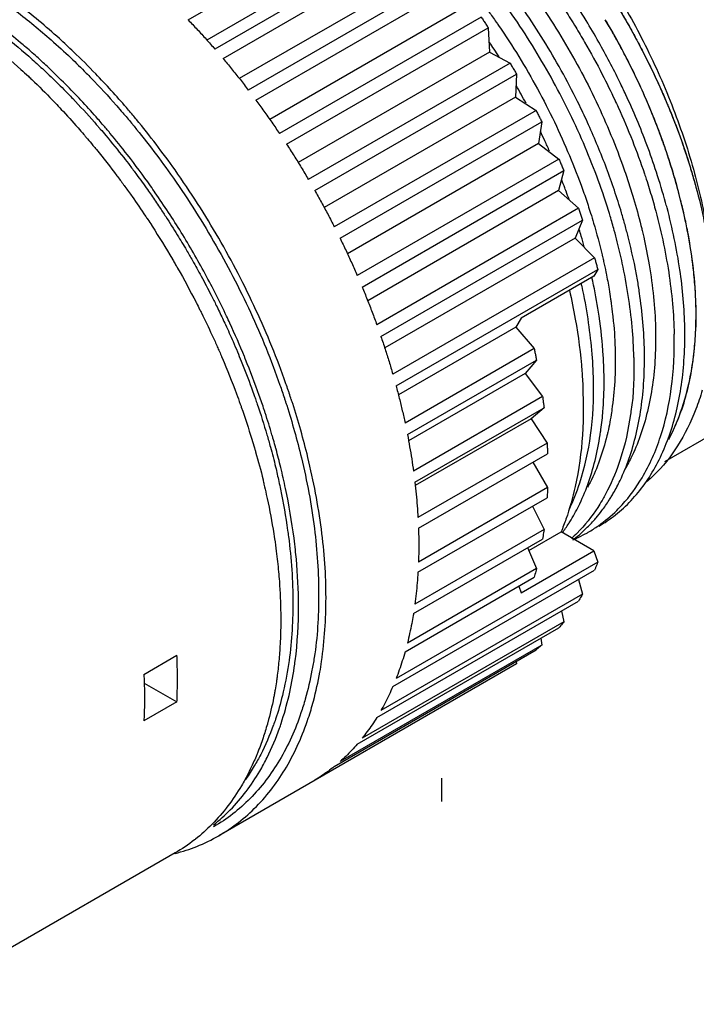
# Model space of a CAD drawing. Units: inches. Extents: x 1.95 to 7.2, y 0.6 to 6.61.
# Drawn here: x 5.77 to 6.47, y 5.02 to 6.04 of the extents above; entities that cross this region are included whole.
import ezdxf

# ---------------------------------------------------------------- set-up
doc = ezdxf.new("R2010")
doc.units = ezdxf.units.IN
doc.header["$LTSCALE"] = 0.605
doc.header["$MEASUREMENT"] = 0
doc.layers.get('0').update_dxf_attribs({"linetype": 'CONTINUOUS'})

msp = doc.modelspace()

# ---------------------------------------------------------------- linework, layer by layer
at = {"color": 6, "linetype": 'CONTINUOUS'}
for p, q in [((5.9398, 6.0428), (6.1486, 6.1633)), ((6.1563, 6.1358), (5.9592, 6.022)), ((6.1763, 6.1331), (5.9675, 6.0126)), ((5.9759, 6.0029), (6.1846, 6.1234)), ((6.1902, 6.0963), (5.9927, 5.9823)), ((6.2109, 6.0908), (6.0021, 5.9702)), ((6.0099, 5.9598), (6.2187, 6.0804)), ((6.2221, 6.054), (6.0243, 5.9398)), ((6.2432, 6.0457), (6.0344, 5.9251)), ((6.0417, 5.9141), (6.2505, 6.0347)), ((6.2505, 6.0347), (6.2516, 6.0093)), ((6.2516, 6.0093), (6.0538, 5.8951)), ((6.2516, 6.0093), (6.273, 5.9982)), ((6.273, 5.9982), (6.0642, 5.8777)), ((6.0709, 5.8662), (6.2796, 5.9868)), ((6.2796, 5.9868), (6.2785, 5.9627)), ((6.2785, 5.9627), (6.0806, 5.8485)), ((6.2785, 5.9627), (6.2999, 5.9491)), ((6.2999, 5.9491), (6.0911, 5.8285)), ((6.097, 5.8167), (6.3058, 5.9373)), ((6.3058, 5.9373), (6.3025, 5.9148)), ((6.3025, 5.9148), (6.1047, 5.8006)), ((6.3025, 5.9148), (6.3236, 5.8987)), ((6.3236, 5.8987), (6.1148, 5.7782)), ((6.1199, 5.7662), (6.3287, 5.8867)), ((6.3287, 5.8867), (6.3232, 5.866)), ((6.3232, 5.866), (6.1257, 5.752)), ((6.3232, 5.866), (6.3439, 5.8477)), ((6.3439, 5.8477), (6.1351, 5.7271)), ((6.1393, 5.715), (6.3481, 5.8356)), ((6.3481, 5.8356), (6.3404, 5.8169)), ((6.3404, 5.8169), (6.1433, 5.7031)), ((6.3404, 5.8169), (6.3604, 5.7965)), ((6.3604, 5.7965), (6.1516, 5.676)), ((6.155, 5.6639), (6.3638, 5.7845)), ((6.3638, 5.7845), (6.3596, 5.7775)), ((6.3596, 5.7775), (6.2845, 5.7341)), ((6.2845, 5.7341), (6.2789, 5.7247)), ((6.2789, 5.7247), (6.1574, 5.6545)), ((6.2789, 5.7247), (6.298, 5.7024)), ((6.298, 5.7024), (6.1644, 5.6253)), ((6.1668, 5.6134), (6.3004, 5.6906)), ((6.3004, 5.6906), (6.2887, 5.6766)), ((6.6291, 5.6984), (6.433, 5.5852)), ((6.2887, 5.6766), (6.168, 5.6069)), ((6.2887, 5.6766), (6.3067, 5.6527)), ((6.3067, 5.6527), (6.1731, 5.5756)), ((6.1745, 5.564), (6.3082, 5.6412)), ((6.3082, 5.6412), (6.2947, 5.6298)), ((6.2947, 5.6298), (6.1749, 5.5606)), ((6.2947, 5.6298), (6.3113, 5.6046)), ((6.3113, 5.6046), (6.1777, 5.5274)), ((6.1782, 5.5164), (6.3118, 5.5935)), ((6.2967, 5.5848), (6.3118, 5.5585)), ((6.3118, 5.5585), (6.1782, 5.4814)), ((6.1777, 5.4709), (6.3113, 5.548)), ((6.2961, 5.5392), (6.3082, 5.5151)), ((6.3082, 5.5151), (6.1745, 5.4379)), ((6.2925, 5.4933), (6.3258, 5.5125)), ((6.3596, 5.493), (6.3258, 5.5125)), ((6.1731, 5.4281), (6.3067, 5.5052)), ((6.2912, 5.4963), (6.3004, 5.4746)), ((6.2845, 5.4496), (6.3596, 5.493)), ((6.3596, 5.493), (6.3638, 5.4811)), ((6.3638, 5.4811), (6.155, 5.3606)), ((6.1516, 5.3524), (6.3604, 5.473)), ((6.1644, 5.3885), (6.298, 5.4656)), ((6.3004, 5.4746), (6.1668, 5.3975)), ((6.2821, 5.4564), (6.2845, 5.4496)), ((6.3438, 5.4634), (6.3481, 5.4481)), ((6.3481, 5.4481), (6.1393, 5.3276)), ((6.1351, 5.3204), (6.3439, 5.441)), ((6.3264, 5.4309), (6.3287, 5.4194)), ((6.3287, 5.4194), (6.1199, 5.2989)), ((6.1148, 5.2927), (6.3236, 5.4133)), ((6.3058, 5.3953), (6.097, 5.2747)), ((6.3049, 5.4025), (6.3058, 5.3953)), ((5.894, 5.365), (5.9282, 5.3848)), ((6.0911, 5.2697), (6.2999, 5.3903)), ((6.2796, 5.376), (5.9715, 5.198)), ((6.2795, 5.3785), (6.2796, 5.376)), ((5.8943, 5.3561), (5.9282, 5.3365)), ((5.9282, 5.3365), (5.894, 5.3168)), ((6.2024, 5.2333), (6.2024, 5.2574)), ((5.9262, 5.1801), (5.6548, 5.0234))]:
    msp.add_line(p, q, dxfattribs=at)
for points, start_tangent, end_tangent in [([(6.3543, 5.9341), (6.3448, 5.9544), (6.3101, 6.0179), (6.2694, 6.0781), (6.2264, 6.1306)], (-0.096866, 0.214564), (-0.157441, 0.175035)), ([(6.3429, 5.929), (6.3267, 5.9624), (6.3084, 5.9958), (6.2885, 6.0284), (6.2671, 6.0599), (6.2443, 6.0901), (6.2204, 6.1189), (6.2172, 6.1225)], (-0.095983, 0.210738), (-0.153955, 0.172981)), ([(5.8065, 6.0235), (5.7632, 6.0595), (5.7037, 6.0992)], (-0.0949, 0.085692), (-0.110685, 0.063902)), ([(5.7037, 6.0906), (5.7617, 6.0519), (5.798, 6.0221)], (0.10105, -0.05834), (0.087603, -0.077153)), ([(6.2803, 6.0921), (6.3019, 6.0625), (6.323, 6.0302), (6.3425, 5.9968), (6.3601, 5.9626), (6.3757, 5.9279), (6.3893, 5.8929), (6.3953, 5.8755)], (0.150173, -0.195239), (0.076958, -0.233984)), ([(6.3517, 6.0422), (6.3173, 6.0939)], (-0.032363, 0.053012), (-0.036495, 0.050258)), ([(6.3067, 6.087), (6.3089, 6.084), (6.3303, 6.0524), (6.341, 6.0354)], (0.036225, -0.050262), (0.032211, -0.052924)), ([(6.3788, 6.0778), (6.4128, 6.0168), (6.442, 5.9507), (6.464, 5.8839), (6.4783, 5.8181), (6.4835, 5.7754)], (0.169442, -0.274863), (0.02502, -0.32195)), ([(6.2511, 6.0513), (6.2587, 6.0405)], (0.007735, -0.010688), (0.007538, -0.010827)), ([(5.9398, 6.0428), (5.9492, 6.033), (5.9584, 6.0229), (5.9675, 6.0126)], (0.02844, -0.029494), (0.026914, -0.030893)), ([(6.2432, 6.0457), (6.2457, 6.042), (6.2481, 6.0383), (6.2505, 6.0347)], (0.007352, -0.010948), (0.007194, -0.011052)), ([(6.2587, 6.0405), (6.261, 6.0372), (6.2821, 6.0048), (6.3014, 5.9713), (6.3189, 5.9371), (6.3345, 5.9023), (6.3481, 5.8674), (6.3537, 5.851)], (0.121561, -0.174595), (0.066517, -0.202082)), ([(6.3649, 6.0198), (6.3517, 6.0422)], (-0.012824, 0.022695), (-0.013583, 0.022249)), ([(5.7486, 6.0269), (5.7785, 6.0019)], (0.030653, -0.024167), (0.029145, -0.025955)), ([(5.7689, 6.0171), (5.7488, 6.0336)], (-0.019775, 0.016858), (-0.020437, 0.016057)), ([(6.341, 6.0354), (6.3502, 6.0198), (6.3685, 5.9864), (6.3814, 5.96)], (0.044497, -0.073112), (0.036306, -0.077508)), ([(5.7752, 6.0117), (5.7689, 6.0171)], (-0.006272, 0.005482), (-0.006339, 0.005405)), ([(5.798, 6.0221), (5.8183, 6.0035), (5.8343, 5.9878)], (0.037475, -0.033004), (0.035111, -0.035504)), ([(5.8441, 5.987), (5.8211, 6.0099), (5.8065, 6.0235)], (-0.036377, 0.037766), (-0.03892, 0.035143)), ([(6.2565, 6.0126), (6.2519, 6.0196)], (-0.004588, 0.007085), (-0.004665, 0.007035)), ([(6.3928, 5.9654), (6.3866, 5.9785), (6.3649, 6.0198)], (-0.025741, 0.055489), (-0.030092, 0.053255)), ([(5.7389, 6.0157), (5.7666, 5.9916)], (0.028363, -0.023265), (0.027074, -0.024756)), ([(5.7818, 6.0058), (5.7752, 6.0117)], (-0.006611, 0.00593), (-0.006687, 0.005844)), ([(6.2616, 6.0046), (6.2565, 6.0126)], (-0.00503, 0.00798), (-0.005127, 0.007918)), ([(5.7785, 6.0019), (5.7846, 5.9963)], (0.006219, -0.005538), (0.006151, -0.005613)), ([(5.7924, 5.9961), (5.7818, 6.0058)], (-0.01048, 0.009791), (-0.010676, 0.009577)), ([(5.7846, 5.9963), (5.796, 5.9857), (5.8111, 5.9708)], (0.027133, -0.024759), (0.025839, -0.026104)), ([(5.8148, 5.9743), (5.7979, 5.9909), (5.7924, 5.9961)], (-0.02192, 0.022281), (-0.02284, 0.021339)), ([(5.9759, 6.0029), (5.9847, 5.9922), (5.9935, 5.9813), (6.0021, 5.9702)], (0.027026, -0.031992), (0.025447, -0.033262)), ([(6.273, 5.9982), (6.2752, 5.9944), (6.2775, 5.9906), (6.2796, 5.9868)], (0.006699, -0.011415), (0.006536, -0.011509)), ([(5.7666, 5.9916), (5.7744, 5.9844)], (0.007869, -0.007195), (0.007761, -0.00731)), ([(5.8343, 5.9878), (5.8394, 5.9826)], (0.005123, -0.00518), (0.005073, -0.005229)), ([(5.8846, 5.9417), (5.8759, 5.952), (5.8441, 5.987)], (-0.038815, 0.04677), (-0.042166, 0.043775)), ([(5.7744, 5.9844), (5.778, 5.9811), (5.7994, 5.9597)], (0.025545, -0.024061), (0.024394, -0.025224)), ([(5.8394, 5.9826), (5.8654, 5.9544)], (0.026694, -0.027514), (0.025328, -0.028778)), ([(5.8111, 5.9708), (5.8203, 5.9614)], (0.009291, -0.009386), (0.009125, -0.009548)), ([(5.8464, 5.9402), (5.8148, 5.9743)], (-0.030601, 0.035015), (-0.032611, 0.033148)), ([(6.2844, 5.966), (6.2797, 5.9745)], (-0.004715, 0.008533), (-0.004821, 0.008474)), ([(6.2896, 5.9565), (6.2844, 5.966)], (-0.005076, 0.009493), (-0.005206, 0.009422)), ([(6.4245, 5.8851), (6.4146, 5.9135), (6.3928, 5.9654)], (-0.026849, 0.082087), (-0.036343, 0.078343)), ([(5.7994, 5.9597), (5.8009, 5.9582)], (0.001507, -0.001558), (0.001503, -0.001562)), ([(5.8009, 5.9582), (5.8013, 5.9578)], (0.000354, -0.000368), (0.000354, -0.000368)), ([(5.8013, 5.9578), (5.8022, 5.9568)], (0.00096, -0.000999), (0.000958, -0.001001)), ([(5.8022, 5.9568), (5.8085, 5.9502)], (0.006317, -0.0066), (0.006239, -0.006674)), ([(5.8203, 5.9614), (5.8428, 5.9368)], (0.023005, -0.024071), (0.02196, -0.02503)), ([(6.0099, 5.9598), (6.0183, 5.9484), (6.0264, 5.9368), (6.0344, 5.9251)], (0.025323, -0.034127), (0.023693, -0.035279)), ([(6.3814, 5.96), (6.385, 5.9523), (6.3996, 5.9179), (6.4122, 5.8834)], (0.035038, -0.074801), (0.026236, -0.078325)), ([(5.8085, 5.9502), (5.8258, 5.931)], (0.017616, -0.018842), (0.017004, -0.019397)), ([(5.8654, 5.9544), (5.866, 5.9537)], (0.000625, -0.00071), (0.000624, -0.00071)), ([(5.866, 5.9537), (5.8721, 5.9467), (5.8812, 5.9359)], (0.015426, -0.017568), (0.014923, -0.017995)), ([(6.2999, 5.9491), (6.3019, 5.9452), (6.3039, 5.9412), (6.3058, 5.9373)], (0.005974, -0.011756), (0.005805, -0.011841)), ([(5.8428, 5.9368), (5.8466, 5.9324)], (0.003855, -0.004394), (0.003823, -0.004422)), ([(5.8509, 5.935), (5.8464, 5.9402)], (-0.004503, 0.005241), (-0.004547, 0.005203)), ([(5.8516, 5.9342), (5.8509, 5.935)], (-0.000716, 0.000835), (-0.000717, 0.000834)), ([(5.8812, 5.9359), (5.9216, 5.8831), (5.9662, 5.8135), (6.0043, 5.74), (6.0348, 5.6647), (6.0394, 5.6511)], (0.20914, -0.252196), (0.102919, -0.311068)), ([(5.8862, 5.9398), (5.8846, 5.9417)], (-0.001585, 0.001921), (-0.00159, 0.001916)), ([(6.0433, 5.6594), (6.041, 5.6661), (6.01, 5.7424), (5.9714, 5.8168), (5.9262, 5.8874), (5.8862, 5.9398)], (-0.104814, 0.305652), (-0.205621, 0.249236)), ([(5.8258, 5.931), (5.8319, 5.924), (5.834, 5.9215)], (0.008274, -0.009439), (0.00813, -0.009563)), ([(5.8466, 5.9324), (5.8489, 5.9298), (5.8545, 5.9232)], (0.007923, -0.009164), (0.007786, -0.00928)), ([(5.8588, 5.9257), (5.8516, 5.9342)], (-0.007101, 0.008514), (-0.007214, 0.008419)), ([(5.877, 5.9031), (5.8588, 5.9257)], (-0.017773, 0.022852), (-0.018544, 0.022232)), ([(6.309, 5.9176), (6.3044, 5.9273)], (-0.004504, 0.009678), (-0.004636, 0.009615)), ([(6.3432, 5.9283), (6.3429, 5.929)], (-0.000316, 0.000696), (-0.000317, 0.000696)), ([(6.3758, 5.8423), (6.3704, 5.8594), (6.3578, 5.8939), (6.3432, 5.9283)], (-0.026867, 0.088112), (-0.038095, 0.083869)), ([(6.3638, 5.9121), (6.3543, 5.9341)], (-0.009184, 0.0222), (-0.009885, 0.021896)), ([(5.834, 5.9215), (5.8398, 5.9147)], (0.005781, -0.0068), (0.005708, -0.006861)), ([(5.8398, 5.9147), (5.8413, 5.9129)], (0.001512, -0.001818), (0.001507, -0.001822)), ([(5.8545, 5.9232), (5.8731, 5.9002)], (0.019032, -0.022684), (0.018213, -0.023345)), ([(6.3139, 5.9069), (6.309, 5.9176)], (-0.004798, 0.010733), (-0.004961, 0.010659)), ([(5.8413, 5.9129), (5.8449, 5.9085)], (0.003645, -0.004406), (0.003615, -0.004431)), ([(5.8449, 5.9085), (5.8661, 5.8815)], (0.021686, -0.026577), (0.020612, -0.027418)), ([(6.0417, 5.9141), (6.0494, 5.9021), (6.0569, 5.89), (6.0642, 5.8777)], (0.023353, -0.035877), (0.021668, -0.036919)), ([(6.3884, 5.8431), (6.3728, 5.8894), (6.3638, 5.9121)], (-0.020898, 0.070162), (-0.027984, 0.067645)), ([(5.8731, 5.9002), (5.8795, 5.8919)], (0.006401, -0.008205), (0.0063, -0.008283)), ([(5.9058, 5.8638), (5.9009, 5.8709), (5.877, 5.9031)], (-0.027778, 0.040138), (-0.029967, 0.038531)), ([(6.3236, 5.8987), (6.3253, 5.8947), (6.327, 5.8907), (6.3287, 5.8867)], (0.005185, -0.011969), (0.005009, -0.012044)), ([(5.8795, 5.8919), (5.8864, 5.8827)], (0.006975, -0.00917), (0.006851, -0.009263)), ([(6.434, 5.8536), (6.4245, 5.8851)], (-0.008679, 0.031697), (-0.010217, 0.031236)), ([(5.8661, 5.8815), (5.8695, 5.8769)], (0.003437, -0.004573), (0.003408, -0.004595)), ([(5.8695, 5.8769), (5.8729, 5.8722)], (0.003454, -0.004657), (0.003423, -0.00468)), ([(5.8864, 5.8827), (5.8977, 5.8671)], (0.011466, -0.015503), (0.011119, -0.015754)), ([(6.3297, 5.8688), (6.3265, 5.877)], (-0.003134, 0.008192), (-0.003231, 0.008154)), ([(6.3953, 5.8755), (6.4008, 5.858), (6.4085, 5.83)], (0.014812, -0.045036), (0.011419, -0.046014)), ([(6.4122, 5.8834), (6.414, 5.878)], (0.001788, -0.005337), (0.001743, -0.005352)), ([(6.414, 5.878), (6.4171, 5.8682)], (0.003207, -0.009846), (0.003054, -0.009895)), ([(5.8729, 5.8722), (5.8744, 5.8702)], (0.001442, -0.001972), (0.001437, -0.001976)), ([(5.8744, 5.8702), (5.8818, 5.8599), (5.8957, 5.8396)], (0.021939, -0.030167), (0.020665, -0.031051)), ([(5.8977, 5.8671), (5.9018, 5.8612)], (0.00413, -0.005851), (0.004082, -0.005884)), ([(5.9327, 5.8227), (5.9058, 5.8638)], (-0.025706, 0.041852), (-0.027951, 0.040387)), ([(6.0709, 5.8662), (6.0778, 5.8538), (6.0846, 5.8412), (6.0911, 5.8285)], (0.021139, -0.037224), (0.019394, -0.038163)), ([(6.3307, 5.8661), (6.3297, 5.8688)], (-0.001042, 0.002758), (-0.001053, 0.002754)), ([(6.331, 5.8653), (6.3307, 5.8661)], (-0.000283, 0.000751), (-0.000284, 0.00075)), ([(6.3342, 5.8567), (6.331, 5.8653)], (-0.003136, 0.008658), (-0.003246, 0.008617)), ([(6.4171, 5.8682), (6.4227, 5.8489), (6.431, 5.8149), (6.4372, 5.7814), (6.4411, 5.7488), (6.4429, 5.7174)], (0.045254, -0.146639), (0.002973, -0.153415)), ([(5.9018, 5.8612), (5.9102, 5.8489)], (0.008479, -0.012224), (0.008272, -0.012366)), ([(6.4355, 5.8482), (6.434, 5.8536)], (-0.001437, 0.005431), (-0.001484, 0.005419)), ([(5.9102, 5.8489), (5.9166, 5.8392)], (0.006477, -0.009683), (0.006349, -0.009767)), ([(6.3439, 5.8477), (6.3453, 5.8436), (6.3467, 5.8396), (6.3481, 5.8356)], (0.004341, -0.01205), (0.004157, -0.012114)), ([(6.3537, 5.851), (6.3564, 5.8428)], (0.002712, -0.00824), (0.002603, -0.008275)), ([(6.392, 5.8305), (6.3884, 5.8431)], (-0.003495, 0.01265), (-0.003746, 0.012578)), ([(6.4539, 5.7238), (6.4488, 5.7841), (6.4355, 5.8482)], (-0.002247, 0.12599), (-0.03224, 0.121871)), ([(5.8957, 5.8396), (5.898, 5.8362)], (0.002298, -0.003453), (0.002282, -0.003464)), ([(5.898, 5.8362), (5.9021, 5.8299)], (0.004128, -0.006264), (0.004076, -0.006298)), ([(5.9166, 5.8392), (5.9286, 5.8201)], (0.01231, -0.018938), (0.011825, -0.019245)), ([(6.3564, 5.8428), (6.3595, 5.8325), (6.3683, 5.7997)], (0.013415, -0.042636), (0.01029, -0.043498)), ([(6.3767, 5.8395), (6.3758, 5.8423)], (-0.000838, 0.002794), (-0.000851, 0.00279)), ([(6.384, 5.8131), (6.3809, 5.8249), (6.3767, 5.8395)], (-0.006751, 0.02654), (-0.007872, 0.026229)), ([(5.9021, 5.8299), (5.9025, 5.8292)], (0.000454, -0.000701), (0.000453, -0.000702)), ([(5.9025, 5.8292), (5.9235, 5.7951)], (0.021733, -0.033653), (0.020235, -0.034575)), ([(5.9574, 5.7798), (5.9452, 5.8016), (5.9327, 5.8227)], (-0.02356, 0.043497), (-0.02589, 0.042152)), ([(6.3467, 5.8189), (6.3447, 5.8256)], (-0.001983, 0.006652), (-0.002053, 0.006631)), ([(6.3937, 5.8241), (6.392, 5.8305)], (-0.001707, 0.006435), (-0.001773, 0.006417)), ([(6.3952, 5.8183), (6.3937, 5.8241)], (-0.001476, 0.005781), (-0.00153, 0.005767)), ([(6.4085, 5.83), (6.4095, 5.8259)], (0.001017, -0.004099), (0.000988, -0.004106)), ([(6.4095, 5.8259), (6.4101, 5.8234), (6.4114, 5.8177)], (0.001966, -0.008167), (0.001848, -0.008195)), ([(5.9286, 5.8201), (5.9381, 5.8044)], (0.009586, -0.0156), (0.009265, -0.015793)), ([(6.097, 5.8167), (6.1032, 5.8039), (6.1091, 5.7911), (6.1148, 5.7782)], (0.018706, -0.038158), (0.016894, -0.038994)), ([(6.3499, 5.8077), (6.3467, 5.8189)], (-0.003142, 0.011273), (-0.003343, 0.011214)), ([(6.4011, 5.6933), (6.3994, 5.7249), (6.3954, 5.7574), (6.3892, 5.7909), (6.384, 5.8131)], (-0.002368, 0.121177), (-0.029881, 0.117476)), ([(6.4114, 5.8177), (6.417, 5.7893), (6.4215, 5.7561), (6.4236, 5.7241), (6.4232, 5.6935), (6.4204, 5.6644), (6.4152, 5.6372), (6.4078, 5.612), (6.3981, 5.589), (6.391, 5.576)], (0.054595, -0.242047), (-0.127374, -0.213095)), ([(6.4049, 5.7735), (6.3952, 5.8183)], (-0.007834, 0.04516), (-0.011336, 0.044404)), ([(5.9381, 5.8044), (5.9412, 5.799), (5.9443, 5.7936)], (0.006282, -0.010708), (0.006133, -0.010794)), ([(5.9235, 5.7951), (5.9239, 5.7943)], (0.000421, -0.00072), (0.000421, -0.00072)), ([(5.9239, 5.7943), (5.9263, 5.7902), (5.9285, 5.7864)], (0.004635, -0.007936), (0.004555, -0.007982)), ([(5.9443, 5.7936), (5.9532, 5.7776)], (0.009046, -0.015921), (0.008718, -0.016102)), ([(6.3604, 5.7965), (6.3616, 5.7925), (6.3627, 5.7885), (6.3638, 5.7845)], (0.00345, -0.011998), (0.003257, -0.012052)), ([(6.3683, 5.7997), (6.3686, 5.7983)], (0.000323, -0.001366), (0.00032, -0.001367)), ([(6.3686, 5.7983), (6.3687, 5.7979), (6.3699, 5.7925)], (0.001352, -0.005777), (0.001292, -0.00579)), ([(6.3699, 5.7925), (6.3723, 5.7816)], (0.002428, -0.010886), (0.002208, -0.010933)), ([(5.9285, 5.7864), (5.9289, 5.7857)], (0.000408, -0.000715), (0.000407, -0.000715)), ([(5.9289, 5.7857), (5.948, 5.7504)], (0.01983, -0.03482), (0.018282, -0.035657)), ([(5.9532, 5.7776), (5.9637, 5.7576)], (0.010754, -0.019863), (0.010246, -0.020129)), ([(5.9796, 5.736), (5.9574, 5.7798)], (-0.021001, 0.044399), (-0.023392, 0.043187)), ([(6.364, 5.7442), (6.3578, 5.7761)], (-0.005218, 0.032139), (-0.007078, 0.031775)), ([(6.3723, 5.7816), (6.3725, 5.7805)], (0.000221, -0.001093), (0.000218, -0.001093)), ([(6.3725, 5.7805), (6.3755, 5.7639), (6.3771, 5.7537)], (0.005333, -0.026687), (0.003914, -0.026932)), ([(6.4121, 5.6996), (6.407, 5.76), (6.4049, 5.7735)], (-0.00125, 0.074252), (-0.012701, 0.073213)), ([(6.1199, 5.7662), (6.1252, 5.7532), (6.1303, 5.7401), (6.1351, 5.7271)], (0.016082, -0.038669), (0.014194, -0.039401)), ([(6.3345, 5.7627), (6.3405, 5.7329), (6.3474, 5.6789)], (0.018703, -0.082765), (0.006542, -0.084601)), ([(6.3594, 5.6692), (6.3577, 5.7007), (6.3537, 5.7332), (6.3475, 5.7666), (6.3467, 5.77)], (-0.001928, 0.101707), (-0.022066, 0.099317)), ([(5.9637, 5.7576), (5.9689, 5.7472)], (0.005284, -0.010382), (0.005147, -0.01045)), ([(6.3771, 5.7537), (6.3777, 5.7496)], (0.000594, -0.004089), (0.00056, -0.004094)), ([(5.948, 5.7504), (5.9484, 5.7497)], (0.000376, -0.000734), (0.000376, -0.000734)), ([(5.9484, 5.7497), (5.9517, 5.743)], (0.003422, -0.006688), (0.003366, -0.006717)), ([(5.9517, 5.743), (5.9536, 5.7393)], (0.001854, -0.003699), (0.001837, -0.003707)), ([(5.9689, 5.7472), (5.9753, 5.7338)], (0.006574, -0.013347), (0.006347, -0.013456)), ([(6.3695, 5.6954), (6.3653, 5.7359), (6.364, 5.7442)], (-0.003025, 0.048943), (-0.00786, 0.048407)), ([(6.3777, 5.7496), (6.3778, 5.7491)], (0.000072, -0.000525), (0.000071, -0.000525)), ([(6.3778, 5.7491), (6.3791, 5.7378)], (0.001525, -0.011248), (0.001259, -0.011281)), ([(5.9536, 5.7393), (5.9644, 5.7167), (5.9695, 5.7055)], (0.016563, -0.033431), (0.01516, -0.034092)), ([(5.9753, 5.7338), (5.9784, 5.7273)], (0.003048, -0.006461), (0.002995, -0.006486)), ([(5.9981, 5.6941), (5.983, 5.7287), (5.9796, 5.736)], (-0.017407, 0.042388), (-0.019593, 0.041423)), ([(6.3791, 5.7378), (6.3799, 5.7308), (6.3818, 5.6988), (6.3813, 5.6682), (6.3784, 5.6392), (6.378, 5.6364)], (0.011282, -0.101133), (-0.01538, -0.10061)), ([(5.9784, 5.7273), (5.9863, 5.7097)], (0.008091, -0.017522), (0.0077, -0.017697)), ([(6.3649, 5.5186), (6.3713, 5.5225), (6.3884, 5.5355), (6.4038, 5.5512), (6.4172, 5.5694), (6.4286, 5.59), (6.438, 5.6129), (6.4453, 5.6379), (6.4504, 5.6649), (6.4533, 5.6936), (6.4539, 5.7238)], (0.203184, 0.117293), (-0.004179, 0.234353)), ([(6.1393, 5.715), (6.1437, 5.702), (6.1478, 5.689), (6.1516, 5.676)], (0.013297, -0.038755), (0.011322, -0.039377)), ([(6.3891, 5.5407), (6.4097, 5.5687), (6.4288, 5.6114), (6.4399, 5.6612), (6.4429, 5.7174)], (0.127371, 0.139903), (-0.003656, 0.188695)), ([(5.9695, 5.7055), (5.9704, 5.7033)], (0.00099, -0.002226), (0.000984, -0.002228)), ([(5.9704, 5.7033), (5.9728, 5.698)], (0.002344, -0.005311), (0.002309, -0.005326)), ([(5.9863, 5.7097), (5.9908, 5.6991)], (0.004597, -0.010565), (0.004454, -0.010626)), ([(6.298, 5.7024), (6.2988, 5.6985), (6.2996, 5.6945), (6.3004, 5.6906)], (0.002523, -0.011816), (0.00232, -0.011858)), ([(5.9728, 5.698), (5.975, 5.6927)], (0.002273, -0.005242), (0.002238, -0.005257)), ([(5.975, 5.6927), (5.9898, 5.6556)], (0.01568, -0.036821), (0.01395, -0.037511)), ([(5.9908, 5.6991), (5.9947, 5.6895)], (0.004024, -0.009598), (0.003905, -0.009647)), ([(5.9992, 5.6913), (5.9981, 5.6941)], (-0.001126, 0.00277), (-0.001136, 0.002766)), ([(6.0161, 5.6463), (6.0134, 5.654), (5.9992, 5.6913)], (-0.015523, 0.045473), (-0.018097, 0.044508)), ([(6.3703, 5.6755), (6.3695, 5.6954)], (-0.000333, 0.019963), (-0.001233, 0.019939)), ([(6.3801, 5.5529), (6.3869, 5.5659), (6.3963, 5.5888), (6.4035, 5.6138), (6.4086, 5.6407), (6.4115, 5.6694), (6.4121, 5.6996)], (0.075674, 0.131819), (-0.002556, 0.15188)), ([(6.4011, 5.6933), (6.3982, 5.6373), (6.3977, 5.6342)], (0.001157, -0.059204), (-0.008395, -0.058706)), ([(5.9947, 5.6895), (6.0054, 5.6619)], (0.011111, -0.027445), (0.010129, -0.027823)), ([(6.3474, 5.6789), (6.3479, 5.671), (6.3479, 5.6129), (6.3405, 5.5596), (6.3309, 5.5259)], (0.01194, -0.154415), (-0.051486, -0.146135)), ([(6.3692, 5.6381), (6.3697, 5.6453), (6.3703, 5.6755)], (0.002937, 0.037348), (-0.000625, 0.037447)), ([(6.0054, 5.6619), (6.0083, 5.6537), (6.0094, 5.6505)], (0.004144, -0.011383), (0.003975, -0.011444)), ([(6.0445, 5.6561), (6.0433, 5.6594)], (-0.001122, 0.003316), (-0.001135, 0.003311)), ([(6.155, 5.6639), (6.1584, 5.651), (6.1615, 5.6381), (6.1644, 5.6253)], (0.010382, -0.038418), (0.00831, -0.038919)), ([(6.3341, 5.5354), (6.3452, 5.5633), (6.3564, 5.6129), (6.3594, 5.6692)], (0.05958, 0.123899), (-0.002601, 0.137209)), ([(5.9898, 5.6556), (5.9937, 5.645)], (0.003935, -0.010582), (0.003793, -0.010634)), ([(6.0094, 5.6505), (6.0113, 5.6449)], (0.001918, -0.005523), (0.001878, -0.005536)), ([(6.0394, 5.6511), (6.0405, 5.6478)], (0.001099, -0.00332), (0.001084, -0.003325)), ([(6.0466, 5.6496), (6.0445, 5.6561)], (-0.002135, 0.006487), (-0.002188, 0.006469)), ([(6.0469, 5.6488), (6.0466, 5.6496)], (-0.000261, 0.000794), (-0.000261, 0.000794)), ([(6.3067, 5.6527), (6.3072, 5.6489), (6.3077, 5.645), (6.3082, 5.6412)], (0.00157, -0.011505), (0.001357, -0.011532)), ([(6.472, 5.6593), (6.4653, 5.6396), (6.4464, 5.6017), (6.4215, 5.5709), (6.4149, 5.5649)], (-0.0317, -0.107085), (-0.084732, -0.073079)), ([(5.9937, 5.645), (5.9948, 5.6419)], (0.001095, -0.00307), (0.001083, -0.003075)), ([(5.9948, 5.6419), (6.0057, 5.6085)], (0.011658, -0.033094), (0.010216, -0.033568)), ([(6.0113, 5.6449), (6.0214, 5.6132)], (0.010696, -0.031532), (0.009343, -0.031958)), ([(6.0185, 5.6391), (6.0161, 5.6463)], (-0.002397, 0.007243), (-0.002465, 0.00722)), ([(6.0196, 5.6358), (6.0185, 5.6391)], (-0.001087, 0.003332), (-0.001101, 0.003327)), ([(6.0405, 5.6478), (6.0407, 5.647)], (0.000258, -0.000791), (0.000257, -0.000792)), ([(6.0407, 5.647), (6.0418, 5.6437)], (0.001081, -0.003327), (0.001067, -0.003332)), ([(6.0418, 5.6437), (6.057, 5.5894), (6.0705, 5.5162), (6.0749, 5.4466), (6.0703, 5.3824), (6.068, 5.3693)], (0.084821, -0.265003), (-0.051312, -0.273736)), ([(6.048, 5.6455), (6.0469, 5.6488)], (-0.001078, 0.003336), (-0.001092, 0.003331)), ([(6.0762, 5.3674), (6.0779, 5.3785), (6.0825, 5.4443), (6.0777, 5.5153), (6.0637, 5.5898), (6.048, 5.6455)], (0.04898, 0.278083), (-0.086755, 0.268434)), ([(6.0266, 5.6131), (6.0196, 5.6358)], (-0.006671, 0.022758), (-0.007353, 0.022547)), ([(6.3671, 5.6185), (6.3692, 5.6381)], (0.002653, 0.019459), (0.00154, 0.019579)), ([(6.3977, 5.6342), (6.3871, 5.5876), (6.374, 5.5557)], (-0.011661, -0.081542), (-0.03729, -0.073481)), ([(6.378, 5.6364), (6.3742, 5.616)], (-0.003136, -0.020513), (-0.004587, -0.020238)), ([(6.3669, 5.6173), (6.3671, 5.6185)], (0.00018, 0.001282), (0.000175, 0.001283)), ([(6.0057, 5.6085), (6.0084, 5.5996)], (0.002708, -0.008898), (0.002602, -0.008929)), ([(6.0214, 5.6132), (6.0249, 5.6005)], (0.003706, -0.012677), (0.003483, -0.01274)), ([(6.0276, 5.6098), (6.0266, 5.6131)], (-0.000971, 0.00337), (-0.000987, 0.003366)), ([(6.0299, 5.6017), (6.0276, 5.6098)], (-0.002241, 0.008109), (-0.00233, 0.008084)), ([(6.1668, 5.6134), (6.1691, 5.6007), (6.1712, 5.5881), (6.1731, 5.5756)], (0.007371, -0.037665), (0.00519, -0.038027)), ([(6.3361, 5.525), (6.3452, 5.5418), (6.3546, 5.5647), (6.3618, 5.5897), (6.3668, 5.6166)], (0.050527, 0.083201), (0.013712, 0.09634)), ([(6.3742, 5.616), (6.3732, 5.612), (6.3657, 5.5868), (6.356, 5.5639), (6.3533, 5.5588)], (-0.013496, -0.059546), (-0.029065, -0.053724)), ([(6.3668, 5.6166), (6.3669, 5.6173)], (0.000089, 0.000623), (0.000087, 0.000623)), ([(6.0084, 5.5996), (6.0087, 5.5987)], (0.00026, -0.000893), (0.000259, -0.000893)), ([(6.0087, 5.5987), (6.0089, 5.598)], (0.000223, -0.00077), (0.000223, -0.00077)), ([(6.0249, 5.6005), (6.0303, 5.5799), (6.0337, 5.5648)], (0.009687, -0.035429), (0.007875, -0.035877)), ([(6.0308, 5.5983), (6.0299, 5.6017)], (-0.000918, 0.003384), (-0.000934, 0.003379)), ([(6.0406, 5.5576), (6.0357, 5.5792), (6.0308, 5.5983)], (-0.008619, 0.040926), (-0.010952, 0.04036)), ([(6.3113, 5.6046), (6.3115, 5.6009), (6.3117, 5.5972), (6.3118, 5.5935)], (0.000602, -0.011069), (0.000377, -0.011079)), ([(6.0089, 5.598), (6.0094, 5.5963)], (0.000493, -0.001705), (0.000489, -0.001707)), ([(6.0094, 5.5963), (6.0096, 5.5954)], (0.000255, -0.000891), (0.000254, -0.000892)), ([(6.0096, 5.5954), (6.0173, 5.5665), (6.0183, 5.5619)], (0.009477, -0.033229), (0.007942, -0.03363)), ([(6.0183, 5.5619), (6.0207, 5.5515)], (0.002451, -0.010376), (0.002297, -0.010412)), ([(6.0337, 5.5648), (6.0355, 5.5567)], (0.001786, -0.008135), (0.001687, -0.008156)), ([(6.0508, 5.494), (6.0494, 5.5061), (6.0406, 5.5576)], (-0.006939, 0.06407), (-0.013279, 0.063052)), ([(6.1745, 5.564), (6.1759, 5.5517), (6.1769, 5.5395), (6.1777, 5.5274)], (0.004295, -0.036509), (0.001995, -0.036706)), ([(6.3118, 5.5585), (6.3117, 5.555), (6.3115, 5.5515), (6.3113, 5.548)], (-0.000372, -0.010514), (-0.000609, -0.010503)), ([(6.0207, 5.5515), (6.0277, 5.5155)], (0.007903, -0.035824), (0.005967, -0.036199)), ([(6.0355, 5.5567), (6.0428, 5.5141)], (0.008749, -0.042296), (0.005914, -0.042797)), ([(6.374, 5.5557), (6.3682, 5.5451)], (-0.005465, -0.010768), (-0.006126, -0.010414)), ([(6.3755, 5.5453), (6.3778, 5.549)], (0.002334, 0.003643), (0.002246, 0.003698)), ([(6.3778, 5.549), (6.3801, 5.5529)], (0.002369, 0.003901), (0.002272, 0.003958)), ([(6.3638, 5.5379), (6.3424, 5.5114), (6.3366, 5.5059)], (-0.022979, -0.035257), (-0.031305, -0.028156)), ([(6.3682, 5.5451), (6.3638, 5.5379)], (-0.004287, -0.007287), (-0.004619, -0.007086)), ([(6.3645, 5.519), (6.3836, 5.5349), (6.3891, 5.5407)], (0.026909, 0.018896), (0.022116, 0.024292)), ([(6.3681, 5.5347), (6.3755, 5.5453)], (0.007787, 0.010355), (0.006988, 0.010909)), ([(6.3594, 5.524), (6.362, 5.5271), (6.3681, 5.5347)], (0.009176, 0.010256), (0.00827, 0.010998)), ([(6.3309, 5.5259), (6.3258, 5.5125)], (-0.004776, -0.013557), (-0.00553, -0.013253)), ([(6.3271, 5.5116), (6.3337, 5.5212)], (0.007004, 0.009439), (0.006346, 0.009892)), ([(6.3337, 5.5212), (6.3361, 5.525)], (0.002394, 0.003732), (0.002301, 0.003789)), ([(6.3508, 5.5153), (6.3594, 5.524)], (0.008858, 0.008445), (0.008161, 0.00912)), ([(6.3539, 5.5122), (6.3645, 5.519)], (0.010889, 0.006294), (0.010297, 0.007231)), ([(6.0277, 5.5155), (6.0293, 5.5054)], (0.001666, -0.010104), (0.001506, -0.01013)), ([(6.0428, 5.5141), (6.0437, 5.5077)], (0.000883, -0.006388), (0.000816, -0.006397)), ([(6.0437, 5.5077), (6.0482, 5.4389)], (0.008727, -0.068461), (0, -0.068957)), ([(6.1782, 5.5164), (6.1785, 5.5045), (6.1785, 5.4929), (6.1782, 5.4814)], (0.001188, -0.034968), (-0.001237, -0.034966)), ([(6.3082, 5.5151), (6.3077, 5.5118), (6.3072, 5.5085), (6.3067, 5.5052)], (-0.00134, -0.009846), (-0.001589, -0.009809)), ([(6.3387, 5.5049), (6.3467, 5.5114), (6.3508, 5.5153)], (0.012692, 0.009721), (0.01157, 0.01103)), ([(6.3419, 5.506), (6.3509, 5.5106), (6.3539, 5.5122)], (0.012329, 0.005625), (0.011732, 0.006782)), ([(6.0293, 5.5054), (6.031, 5.4925), (6.0334, 5.4712)], (0.00507, -0.034111), (0.003144, -0.034354)), ([(6.338, 5.5043), (6.3419, 5.506)], (0.003922, 0.001652), (0.003871, 0.001766)), ([(6.0518, 5.4844), (6.0508, 5.494)], (-0.00088, 0.009597), (-0.001038, 0.009582)), ([(6.0506, 5.3789), (6.0541, 5.4365), (6.0518, 5.4844)], (0.013474, 0.104882), (-0.009654, 0.105272)), ([(6.3638, 5.4811), (6.3627, 5.4784), (6.3616, 5.4757), (6.3604, 5.473)], (-0.003223, -0.008206), (-0.003486, -0.008098)), ([(6.0334, 5.4712), (6.0342, 5.4614)], (0.000893, -0.009759), (0.000726, -0.009772)), ([(6.1777, 5.4709), (6.1769, 5.4597), (6.1759, 5.4487), (6.1745, 5.4379)], (-0.001918, -0.033066), (-0.004468, -0.032818)), ([(6.3004, 5.4746), (6.2996, 5.4716), (6.2988, 5.4686), (6.298, 5.4656)], (-0.002294, -0.009074), (-0.002552, -0.009005)), ([(6.0342, 5.4614), (6.0356, 5.4281)], (0.002474, -0.033297), (0.000398, -0.033362)), ([(6.3481, 5.4481), (6.3467, 5.4457), (6.3453, 5.4433), (6.3439, 5.441)], (-0.00412, -0.007251), (-0.004378, -0.007098)), ([(6.0482, 5.4389), (6.0437, 5.3753), (6.0373, 5.343)], (0, -0.096635), (-0.023194, -0.093927)), ([(6.0356, 5.4281), (6.0357, 5.422)], (0.000072, -0.006041), (0, -0.00604)), ([(6.1727, 5.426), (6.1712, 5.4177), (6.1691, 5.4075)], (-0.003124, -0.018638), (-0.004082, -0.018453)), ([(6.1731, 5.4281), (6.1727, 5.426)], (-0.000333, -0.002055), (-0.000344, -0.002054)), ([(6.0357, 5.4191), (6.035, 5.3964)], (-0.000134, -0.022704), (-0.001224, -0.022689)), ([(6.0357, 5.422), (6.0357, 5.4191)], (0, -0.002946), (-0.000017, -0.002946)), ([(6.3287, 5.4194), (6.327, 5.4173), (6.3253, 5.4153), (6.3236, 5.4133)], (-0.004977, -0.00622), (-0.005218, -0.006019)), ([(6.1691, 5.4075), (6.1668, 5.3975)], (-0.002215, -0.01001), (-0.002513, -0.009939)), ([(6.035, 5.3964), (6.0344, 5.3875)], (-0.000481, -0.008923), (-0.000661, -0.008913)), ([(6.3058, 5.3953), (6.3039, 5.3936), (6.3019, 5.3919), (6.2999, 5.3903)], (-0.005785, -0.00512), (-0.005994, -0.004874)), ([(5.9288, 5.3603), (5.9287, 5.3684), (5.9285, 5.3765), (5.9282, 5.3848)], (0, 0.024455), (-0.001151, 0.024428)), ([(6.0344, 5.3875), (6.0337, 5.3787)], (-0.000648, -0.008744), (-0.000826, -0.008729)), ([(6.1644, 5.3885), (6.1615, 5.3789), (6.1584, 5.3696), (6.155, 5.3606)], (-0.008018, -0.028292), (-0.010752, -0.02737)), ([(6.0337, 5.3787), (6.0318, 5.3623)], (-0.00156, -0.016483), (-0.002225, -0.016409)), ([(6.0496, 5.3721), (6.0506, 5.3789)], (0.001007, 0.006879), (0.000886, 0.006894)), ([(5.894, 5.365), (5.8943, 5.3568), (5.8945, 5.3486), (5.8945, 5.3405)], (0.001151, -0.024428), (0, -0.024455)), ([(6.0442, 5.3431), (6.0496, 5.3721)], (0.006634, 0.02874), (0.004273, 0.029181)), ([(6.068, 5.3693), (6.061, 5.3394)], (-0.005672, -0.030257), (-0.008411, -0.029607)), ([(6.0695, 5.3374), (6.0762, 5.3674)], (0.007972, 0.029707), (0.005336, 0.030297)), ([(5.9282, 5.3365), (5.9285, 5.3444), (5.9287, 5.3523), (5.9288, 5.3603)], (0.001184, 0.023752), (0, 0.023782)), ([(6.0311, 5.3573), (6.0298, 5.349)], (-0.001239, -0.00834), (-0.001423, -0.008312)), ([(6.0318, 5.3623), (6.0311, 5.3573)], (-0.000674, -0.004973), (-0.000738, -0.004964)), ([(6.0291, 5.345), (6.0283, 5.3408)], (-0.000765, -0.004198), (-0.000814, -0.004189)), ([(6.0298, 5.349), (6.0291, 5.345)], (-0.000675, -0.003941), (-0.000717, -0.003934)), ([(6.1516, 5.3524), (6.1478, 5.3439), (6.1437, 5.3356), (6.1393, 5.3276)], (-0.010969, -0.025483), (-0.013707, -0.024122)), ([(5.8945, 5.3405), (5.8945, 5.3325), (5.8943, 5.3246), (5.894, 5.3168)], (0, -0.023782), (-0.001184, -0.023752)), ([(6.061, 5.3394), (6.0566, 5.3251), (6.0343, 5.2761), (6.0039, 5.2364), (5.9662, 5.2072)], (-0.045534, -0.16029), (-0.144532, -0.083447)), ([(5.9715, 5.198), (6.0104, 5.2282), (6.0415, 5.2691), (6.0642, 5.3196), (6.0695, 5.3374)], (0.151559, 0.087501), (0.045287, 0.168752)), ([(6.0283, 5.3408), (6.0222, 5.3151)], (-0.005051, -0.025977), (-0.007064, -0.025496)), ([(6.0373, 5.343), (6.0303, 5.3186), (6.028, 5.3123)], (-0.007695, -0.031163), (-0.010968, -0.03019)), ([(6.0345, 5.3094), (6.0361, 5.3143), (6.0442, 5.3431)], (0.011671, 0.033077), (0.007884, 0.034157)), ([(6.0218, 5.3136), (6.0196, 5.3062)], (-0.002091, -0.007402), (-0.002273, -0.007349)), ([(6.0222, 5.3151), (6.0218, 5.3136)], (-0.000423, -0.001528), (-0.000431, -0.001526)), ([(6.1351, 5.3204), (6.1303, 5.3129), (6.1252, 5.3058), (6.1199, 5.2989)], (-0.013836, -0.022432), (-0.016466, -0.020579)), ([(6.0196, 5.3062), (6.0174, 5.2993), (6.0116, 5.2836)], (-0.007075, -0.022875), (-0.008945, -0.022228)), ([(6.0279, 5.312), (6.0149, 5.282)], (-0.011208, -0.030744), (-0.015013, -0.029071)), ([(6.0216, 5.279), (6.0345, 5.3094)], (0.014761, 0.029527), (0.010986, 0.031135)), ([(6.028, 5.3123), (6.0279, 5.312)], (-0.000107, -0.000296), (-0.000108, -0.000296)), ([(6.1148, 5.2927), (6.1091, 5.2864), (6.1032, 5.2804), (6.097, 5.2747)], (-0.016605, -0.019155), (-0.018982, -0.016803)), ([(6.0149, 5.282), (6.0083, 5.2702), (5.9995, 5.2566)], (-0.013633, -0.026398), (-0.017047, -0.024368)), ([(6.0116, 5.2836), (6.0102, 5.2801)], (-0.001435, -0.003566), (-0.001485, -0.003545)), ([(5.9661, 5.2092), (5.9834, 5.2247), (6.0139, 5.2648), (6.0216, 5.279)], (0.070737, 0.055586), (0.040167, 0.080351)), ([(6.0072, 5.2733), (5.9986, 5.256)], (-0.007996, -0.01768), (-0.009359, -0.016998)), ([(6.0102, 5.2801), (6.0072, 5.2733)], (-0.002843, -0.006784), (-0.003031, -0.006701)), ([(6.0911, 5.2697), (6.0846, 5.2646), (6.0778, 5.2599), (6.0709, 5.2554)], (-0.019258, -0.015659), (-0.021225, -0.012868)), ([(5.9986, 5.256), (5.995, 5.2497), (5.9645, 5.2098)], (-0.027744, -0.050389), (-0.04041, -0.041001)), ([(5.9995, 5.2566), (5.9984, 5.2551)], (-0.001076, -0.001538), (-0.00109, -0.001528)), ([(5.9644, 5.2096), (5.9474, 5.1944)], (-0.016034, -0.016229), (-0.017923, -0.014134)), ([(5.9645, 5.2098), (5.9644, 5.2096)], (-0.000162, -0.000164), (-0.000162, -0.000164)), ([(5.9465, 5.1937), (5.9262, 5.1801)], (-0.019291, -0.015019), (-0.021165, -0.01222)), ([(5.9474, 5.1944), (5.9465, 5.1937)], (-0.00089, -0.000702), (-0.000895, -0.000696)), ([(5.9487, 5.1869), (5.9715, 5.198)], (0.023585, 0.00948), (0.022005, 0.012704)), ([(5.9264, 5.1796), (5.9487, 5.1869)], (0.022694, 0.005956), (0.021781, 0.008755)), ([(5.926, 5.1795), (5.9264, 5.1796)], (0.000376, 0.000098), (0.000376, 0.000099))]:
    msp.add_spline(points, degree=3, dxfattribs=dict(at, start_tangent=start_tangent, end_tangent=end_tangent))
at = {"color": 7, "linetype": 'CONTINUOUS'}
for points, start_tangent, end_tangent in [([(6.3734, 6.0745), (6.4037, 6.0228)], (0.032237, -0.050515), (0.028366, -0.052787)), ([(6.3735, 6.0744), (6.3819, 6.0609), (6.3912, 6.0452), (6.401, 6.0278), (6.4037, 6.0228)], (0.032112, -0.050364), (0.028283, -0.052611)), ([(6.3801, 6.0284), (6.3716, 6.043)], (-0.008283, 0.014665), (-0.008617, 0.014471)), ([(6.3796, 6.0293), (6.3716, 6.043)], (-0.007842, 0.013846), (-0.008139, 0.013673)), ([(6.413, 5.9626), (6.4077, 5.9744), (6.3982, 5.9943), (6.3889, 6.0123), (6.3801, 6.0284)], (-0.029524, 0.067437), (-0.036204, 0.064097)), ([(6.411, 5.9672), (6.3835, 6.0223), (6.3801, 6.0284)], (-0.02798, 0.062692), (-0.033764, 0.059792)), ([(6.4037, 6.0228), (6.4042, 6.0218), (6.4049, 6.0206)], (0.001197, -0.002228), (0.00119, -0.002232)), ([(6.4037, 6.0228), (6.4049, 6.0206)], (0.001198, -0.002228), (0.001191, -0.002232)), ([(6.4049, 6.0206), (6.4295, 5.9702)], (0.02643, -0.049557), (0.022795, -0.05133)), ([(6.4049, 6.0206), (6.4112, 6.0085), (6.4218, 5.987), (6.4326, 5.963), (6.4353, 5.9567)], (0.033353, -0.062521), (0.027489, -0.065314)), ([(6.4116, 5.9658), (6.411, 5.9672)], (-0.000615, 0.001386), (-0.000618, 0.001385)), ([(6.4324, 5.9134), (6.4306, 5.9184), (6.417, 5.9534), (6.4116, 5.9658)], (-0.018696, 0.05318), (-0.022872, 0.051537)), ([(6.4295, 5.9702), (6.4353, 5.9567)], (0.005965, -0.013432), (0.005701, -0.013547)), ([(6.4323, 5.9136), (6.4272, 5.9276), (6.4174, 5.9522), (6.413, 5.9626)], (-0.017502, 0.049775), (-0.02116, 0.048332)), ([(6.4353, 5.9567), (6.4362, 5.9546), (6.4373, 5.952)], (0.001953, -0.004642), (0.001922, -0.004655)), ([(6.4353, 5.9567), (6.4373, 5.952)], (0.001954, -0.004642), (0.001922, -0.004655)), ([(6.4373, 5.952), (6.4593, 5.8908)], (0.024846, -0.060189), (0.019089, -0.06225)), ([(6.4373, 5.952), (6.4435, 5.9364), (6.4542, 5.9069), (6.4593, 5.8908)], (0.02485, -0.060185), (0.01909, -0.062255)), ([(6.4489, 5.859), (6.4459, 5.8702), (6.4368, 5.9004), (6.4323, 5.9136)], (-0.014162, 0.055254), (-0.01892, 0.053807)), ([(6.4328, 5.9124), (6.4324, 5.9134)], (-0.000362, 0.001036), (-0.000364, 0.001035)), ([(6.4489, 5.8591), (6.4421, 5.8835), (6.4328, 5.9124)], (-0.013815, 0.053889), (-0.018366, 0.052511)), ([(6.4593, 5.8908), (6.4606, 5.8864), (6.4616, 5.8831)], (0.002333, -0.007607), (0.002239, -0.007636)), ([(6.4593, 5.8908), (6.4616, 5.8831)], (0.002333, -0.007607), (0.002241, -0.007635)), ([(6.4616, 5.8831), (6.4659, 5.8678)], (0.004493, -0.015319), (0.004107, -0.015428)), ([(6.4616, 5.8831), (6.4642, 5.8741), (6.4731, 5.8379), (6.4756, 5.8251)], (0.016838, -0.057365), (0.010998, -0.058761)), ([(6.454, 5.8378), (6.4515, 5.8489), (6.4489, 5.8591)], (-0.004661, 0.02143), (-0.005446, 0.021244)), ([(6.4553, 5.8315), (6.4541, 5.8369), (6.4489, 5.859)], (-0.005701, 0.027664), (-0.007013, 0.02736)), ([(6.4551, 5.8326), (6.454, 5.8378)], (-0.001088, 0.005235), (-0.001136, 0.005225)), ([(6.4553, 5.8316), (6.4551, 5.8326)], (-0.00021, 0.001021), (-0.000212, 0.001021)), ([(6.4648, 5.7611), (6.4631, 5.7816), (6.4585, 5.8148), (6.4553, 5.8316)], (-0.004205, 0.07106), (-0.014349, 0.069718)), ([(6.4653, 5.7511), (6.4649, 5.7606), (6.4608, 5.8004), (6.4553, 5.8315)], (-0.002842, 0.081057), (-0.016365, 0.079413)), ([(6.4633, 5.697), (6.465, 5.718), (6.4653, 5.7511)], (0.006206, 0.053811), (-0.001897, 0.054118)), ([(6.4653, 5.7511), (6.4648, 5.7611)], (-0.00035, 0.010017), (-0.000592, 0.010006)), ([(6.464, 5.7039), (6.4651, 5.7187), (6.4654, 5.7494), (6.4653, 5.7511)], (0.004406, 0.047025), (-0.001651, 0.047198)), ([(6.4633, 5.6971), (6.464, 5.7039)], (0.000783, 0.006815), (0.00064, 0.00683)), ([(6.4575, 5.6635), (6.4596, 5.6732), (6.4633, 5.697)], (0.007744, 0.033159), (0.003899, 0.033805)), ([(6.4576, 5.6637), (6.4624, 5.6896), (6.4633, 5.6971)], (0.007676, 0.032998), (0.003865, 0.033655)), ([(6.4373, 5.6082), (6.4402, 5.614), (6.4499, 5.6371), (6.4573, 5.6623), (6.4576, 5.6637)], (0.027821, 0.05228), (0.013413, 0.057664)), ([(6.4387, 5.611), (6.4463, 5.6278), (6.4575, 5.6635)], (0.025465, 0.049835), (0.012713, 0.054435))]:
    msp.add_spline(points, degree=3, dxfattribs=dict(at, start_tangent=start_tangent, end_tangent=end_tangent))

doc.saveas('drawing.dxf')
